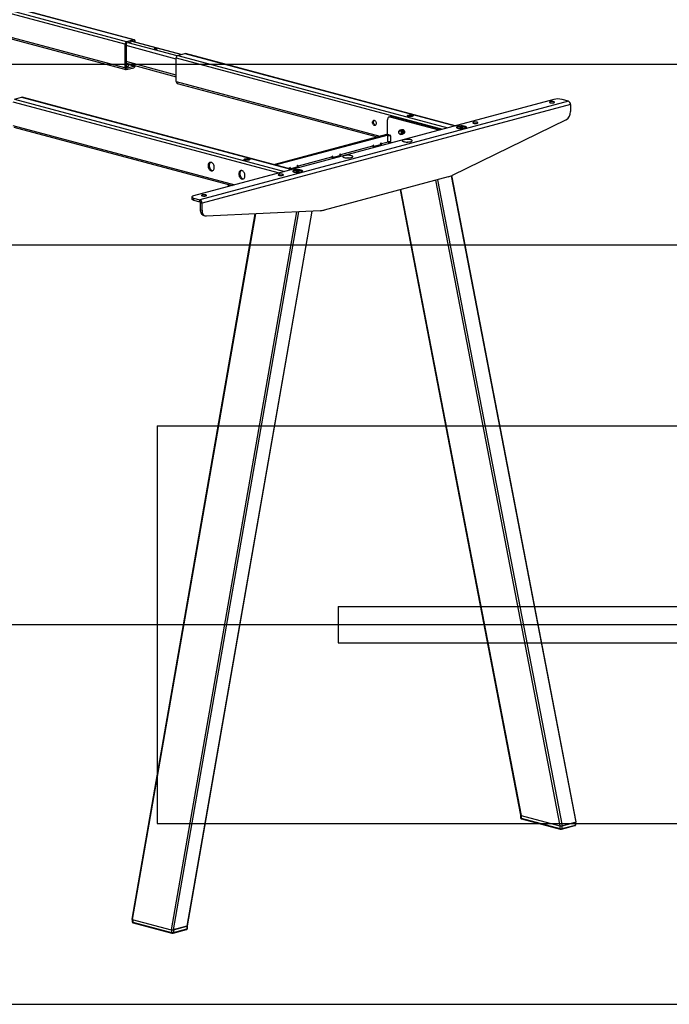
# Model space of a CAD drawing. Extents: x 0 to 7425, y 0 to 5250.
# Drawn here: x 2160 to 3058, y 2100 to 3461 of the extents above; entities that cross this region are included whole.
import ezdxf

# ---------------------------------------------------------------- set-up
doc = ezdxf.new("R2010")
doc.units = 0
doc.header["$LTSCALE"] = 25
doc.layers.get('0').update_dxf_attribs({"linetype": 'CONTINUOUS'})
doc.layers.add('DOLD_REFERENS_RAM___LINJER', color=1, linetype='CONTINUOUS')

msp = doc.modelspace()

# ---------------------------------------------------------------- linework, layer by layer
at = {"color": 8, "linetype": 'CONTINUOUS'}
for p, q in [((2317.6607663, 3433.5801069), (1963.0467155, 3528.5851302)), ((2305.639951, 3427.4692666), (1945.6317014, 3523.9194555)), ((2307.7612713, 3430.9279228), (1953.1472206, 3525.9329461)), ((2305.639951, 3394.7121825), (2009.0086563, 3474.1829847)), ((2382.6539915, 3413.1041659), (2315.5394459, 3431.0848944)), ((2318.3678731, 3430.8792176), (2316.5698068, 3431.3609395)), ((2376.3506291, 3407.063694), (2307.0541646, 3425.6289827)), ((2377.5424875, 3411.4425268), (2309.8825917, 3429.5693606)), ((2376.3506291, 3408.5250945), (2744.2179128, 3309.9693836)), ((2378.4719495, 3411.9837506), (2751.733432, 3311.9828742)), ((2388.3714444, 3414.6359347), (2761.6329269, 3314.6350583)), ((2376.3506291, 3384.90449), (2307.0541646, 3403.4697787)), ((2307.7612713, 3394.317064), (2307.2796089, 3394.4461067)), ((2318.3678731, 3398.1221335), (2310.3436658, 3400.2719073)), ((2317.6607663, 3396.9692481), (2310.4945785, 3398.8891491)), ((2376.3506291, 3375.7680104), (2657.7286599, 3300.3837262)), ((2152.9048863, 3351.5518414), (2526.1663688, 3251.550965)), ((2162.8043812, 3354.2040255), (2536.0658637, 3254.2031491)), ((2150.7835659, 3348.0931853), (2518.6508496, 3249.5374744)), ((2150.7835659, 3315.3361012), (2457.5165965, 3233.1589323)), ((2647.9402911, 3286.2865606), (2647.5260776, 3286.9619052)), ((2648.2331843, 3288.513862), (2649.6473979, 3286.2080912)), ((2660.2539996, 3289.0497171), (2658.8397861, 3291.3554878)), ((2591.3717486, 3271.1312229), (2590.9575351, 3271.8065675)), ((2591.6646418, 3273.3585243), (2593.0788554, 3271.0527535)), ((2603.6854571, 3273.8943793), (2602.2712436, 3276.2001501)), ((2532.6818858, 3255.40756), (2532.2676722, 3256.0829046)), ((2532.974779, 3257.6348614), (2534.3889926, 3255.3290906)), ((2544.9955943, 3258.1707165), (2543.5813807, 3260.4764872)), ((2756.4855405, 3245.5662546), (2928.4429697, 2351.9312761)), ((2448.8290742, 3233.517267), (2448.8290742, 3230.8314491)), ((2734.8712983, 3239.4126152), (2906.6236473, 2346.8434054)), ((2737.6043551, 3240.1448313), (2909.4953686, 2346.8550044)), ((2686.4004349, 3226.4267352), (2852.8835319, 2361.2409762)), ((2485.8773169, 3193.1426076), (2315.6542073, 2217.3113027)), ((2542.5899783, 3195.785634), (2369.3943226, 2202.9137319)), ((2545.4831968, 3195.920469), (2372.266044, 2202.9253309)), ((2563.6933375, 3196.7691311), (2391.213645, 2208.0016026)), ((2316.3036204, 2217.1373178), (2316.3036204, 2213.6315131)), ((2370.0437358, 2202.7987575), (2370.0437358, 2199.2339423))]:
    msp.add_line(p, q, dxfattribs=at)
at = {"color": 7, "linetype": 'CONTINUOUS'}
for p, q in [((2318.4371203, 3433.587581), (1963.4488415, 3528.6928642)), ((2009.0086563, 3472.2138361), (2306.9849173, 3392.3827026)), ((2317.6607663, 3433.5801069), (2307.7612713, 3430.9279228)), ((2317.6607663, 3431.6532196), (2307.7612713, 3429.0010355)), ((2383.1231385, 3413.2298556), (2316.0085929, 3431.2105841)), ((2318.3678731, 3430.5785068), (2318.3678731, 3430.8792176)), ((2319.7820866, 3430.1996234), (2319.7820866, 3431.2581011)), ((2305.639951, 3427.4692666), (2305.639951, 3394.7121825)), ((2307.0541646, 3427.8481501), (2307.0541646, 3395.091066)), ((2376.3506291, 3375.7680104), (2376.3506291, 3408.5250945)), ((2378.4719495, 3411.9837506), (2388.3714444, 3414.6359347)), ((2762.0350529, 3314.7427923), (2389.1477984, 3414.6434089)), ((2307.0541646, 3401.1724387), (2376.3506291, 3382.60715)), ((2307.7612713, 3394.317064), (2317.6607663, 3396.9692481)), ((2307.7612713, 3392.3901767), (2317.6607663, 3395.0423608)), ((2310.637815, 3397.5767245), (2310.341503, 3400.2917244)), ((2318.3678731, 3398.1221335), (2318.3678731, 3398.1413711)), ((2377.6955954, 3373.4385304), (2654.0536554, 3299.3991519)), ((2152.9048863, 3351.5518414), (2162.8043812, 3354.2040255)), ((2536.4679897, 3254.3108831), (2163.5807352, 3354.2114997)), ((2898.1954336, 3351.2216631), (2400.3922597, 3217.8546912)), ((2918.3479769, 3348.8536416), (2909.5091421, 3351.2216631)), ((2918.3479769, 3348.8536416), (2409.2310944, 3212.4556021)), ((2921.176404, 3344.2421001), (2412.0595216, 3207.8440606)), ((2921.176404, 3344.2421001), (2921.176404, 3334.296275)), ((2668.3857297, 3302.8939239), (2668.3857297, 3322.9894678)), ((2673.4557674, 3327.6297013), (2670.6273403, 3326.8719344)), ((2674.7496908, 3327.6172444), (2671.9212637, 3326.8594775)), ((2739.5914194, 3308.7298949), (2671.9212637, 3326.8594775)), ((2742.4198466, 3309.4876617), (2674.7496908, 3327.6172444)), ((2695.7812708, 3328.6499608), (2695.7812708, 3328.5536165)), ((2703.7812708, 3328.5536165), (2703.7812708, 3328.6499608)), ((2915.2390013, 3323.1957702), (2757.822023, 3246.1845055)), ((2152.1285322, 3313.0066213), (2453.8415921, 3232.174358)), ((2685.6488965, 3308.6043231), (2685.4908795, 3308.5619886)), ((2686.3560033, 3308.7937648), (2686.1979862, 3308.7514303)), ((2687.0631101, 3308.9832065), (2686.905093, 3308.940872)), ((2687.7702168, 3309.1726483), (2687.6121998, 3309.1303137)), ((2688.4773236, 3309.36209), (2688.3193066, 3309.3197555)), ((2689.1054219, 3309.5303644), (2689.0264134, 3309.5091972)), ((2764.7376596, 3312.0199483), (2764.7376596, 3311.6793867)), ((2768.3319495, 3311.8598134), (2768.9296665, 3312.4574453)), ((2769.9649426, 3311.4223164), (2768.3319495, 3311.8598134)), ((2768.9296665, 3312.4574453), (2771.1603766, 3312.6175802)), ((2768.9296665, 3311.6996784), (2768.9296665, 3312.4574453)), ((2772.1956528, 3311.5824514), (2769.9649426, 3311.4223164)), ((2771.1603766, 3312.6175802), (2772.7933698, 3312.1800833)), ((2771.1603766, 3311.5081325), (2771.1603766, 3312.6175802)), ((2772.7933698, 3312.1800833), (2772.1956528, 3311.5824514)), ((2776.3876596, 3311.6793867), (2776.3876596, 3312.0199483)), ((2511.1129898, 3261.1037678), (2667.6079123, 3303.0304871)), ((2513.2343102, 3260.5354426), (2669.7292326, 3302.4621619)), ((2669.7292326, 3302.4621619), (2667.6079123, 3303.0304871)), ((2669.9880173, 3302.4646533), (2667.866697, 3303.0329785)), ((2672.6283704, 3300.6570572), (2668.3857297, 3300.6570572)), ((2668.3857297, 3300.6570572), (2668.3857297, 3292.949508)), ((2669.3857297, 3301.8884119), (2670.5070501, 3302.188826)), ((2669.3857297, 3301.8884119), (2671.6283704, 3301.8884119)), ((2670.5070501, 3302.188826), (2671.6283704, 3301.8884119)), ((2672.6283704, 3300.6570572), (2672.6283704, 3292.949508)), ((2683.9099056, 3306.0706114), (2683.9099056, 3305.9591887)), ((2684.3731282, 3304.2301723), (2684.4288327, 3304.1336734)), ((2686.2672335, 3302.7738525), (2685.9608553, 3302.8862389)), ((2687.0435875, 3302.7663784), (2687.2016045, 3302.8087129)), ((2687.7506943, 3302.9558201), (2687.9087113, 3302.9981546)), ((2688.457801, 3303.1452618), (2688.6158181, 3303.1875963)), ((2689.1649078, 3303.3347035), (2689.3229249, 3303.377038)), ((2689.8720146, 3303.5241452), (2690.0300316, 3303.5664798)), ((2690.5791214, 3303.713587), (2690.6581299, 3303.7347542)), ((2647.5260776, 3286.397533), (2603.5760896, 3274.6228455)), ((2647.5260776, 3286.397533), (2647.9402911, 3286.2865606)), ((2660.2539996, 3289.0497171), (2649.6473979, 3286.2080912)), ((2660.4626185, 3289.2597298), (2659.3360404, 3291.0965322)), ((2669.2492802, 3292.217419), (2660.1446321, 3289.7781832)), ((2668.3857297, 3292.949508), (2672.6283704, 3292.949508)), ((2669.1178187, 3292.217419), (2671.8962815, 3292.217419)), ((2674.8610338, 3291.3879091), (2671.76482, 3292.217419)), ((2470.2142076, 3268.2180516), (2470.2142076, 3268.1217073)), ((2478.2142076, 3268.1217073), (2478.2142076, 3268.2180516)), ((2590.9575351, 3271.2421952), (2544.8862268, 3258.8991826)), ((2590.9575351, 3271.2421952), (2591.3717486, 3271.1312229)), ((2603.6854571, 3273.8943793), (2593.0788554, 3271.0527535)), ((2603.894076, 3274.1043921), (2602.7674979, 3275.9411945)), ((2532.2676722, 3255.5185324), (2532.114006, 3255.4773635)), ((2532.2676722, 3255.5185324), (2532.6818858, 3255.40756)), ((2544.9955943, 3258.1707165), (2534.3889926, 3255.3290906)), ((2545.2042132, 3258.3807292), (2544.0776351, 3260.2175316)), ((2538.4634896, 3251.3985974), (2538.4634896, 3251.0580358)), ((2542.0577795, 3251.2384625), (2542.6554965, 3251.8360944)), ((2543.6907727, 3250.8009655), (2542.0577795, 3251.2384625)), ((2542.6554965, 3251.8360944), (2544.8862066, 3251.9962293)), ((2542.6554965, 3251.0783275), (2542.6554965, 3251.8360944)), ((2545.9214828, 3250.9611005), (2543.6907727, 3250.8009655)), ((2544.8862066, 3251.9962293), (2546.5191998, 3251.5587324)), ((2544.8862066, 3250.8867816), (2544.8862066, 3251.9962293)), ((2546.5191998, 3251.5587324), (2545.9214828, 3250.9611005)), ((2550.1134896, 3251.0580358), (2550.1134896, 3251.3985974)), ((2752.1536975, 3244.0427609), (2581.0822281, 3198.2108236)), ((2929.056918, 2352.3544826), (2757.1256487, 3245.8535125)), ((2448.2432877, 3233.6742056), (2448.2432877, 3230.6745104)), ((2398.0491139, 3216.3391574), (2398.0491139, 3213.4488265)), ((2400.3922597, 3214.8236236), (2409.2310944, 3212.4556021)), ((2400.3922597, 3214.8236236), (2400.3922597, 3211.9332927)), ((2685.9211013, 3226.2983164), (2852.3128779, 2361.5871356)), ((2400.3922597, 3211.9332927), (2409.2310944, 3209.5652712)), ((2409.2310944, 3209.5652712), (2409.2310944, 3212.4556021)), ((2409.9382012, 3208.4123858), (2412.0595216, 3207.8440606)), ((2409.9382012, 3198.4665607), (2409.9382012, 3208.4123858)), ((2412.0595216, 3197.8982355), (2412.0595216, 3207.8440606)), ((2485.2312562, 3193.1124987), (2315.083089, 2217.7108138)), ((2391.8280575, 2208.3714574), (2564.2477399, 3196.7949683)), ((2409.9382012, 3198.4665607), (2412.0595216, 3197.8982355)), ((2414.4214223, 3190.7016275), (2416.5427427, 3190.1333023)), ((2575.4139026, 3197.3153541), (2417.9969243, 3189.9791223)), ((2852.2977455, 2361.6198596), (2852.2977455, 2357.766085)), ((2852.8835319, 2361.2409762), (2906.6236473, 2346.8434054)), ((2852.8835319, 2361.2409762), (2852.8835319, 2357.3872016)), ((2852.8835319, 2357.3872016), (2906.6236473, 2342.9896308)), ((2853.331854, 2356.6107083), (2907.0719694, 2342.2131374)), ((2906.6236473, 2346.8434054), (2906.6236473, 2342.9896308)), ((2909.0037523, 2342.2131374), (2927.3885286, 2347.1386222)), ((2909.4520744, 2346.8434054), (2927.8368507, 2351.7688901)), ((2909.4520744, 2342.9896308), (2927.8368507, 2347.9151155)), ((2909.4520744, 2346.8434054), (2909.4520744, 2342.9896308)), ((2909.4953686, 2346.8550044), (2928.4429697, 2351.9312761)), ((2927.8368507, 2351.7688901), (2927.8368507, 2347.9151155)), ((2928.4226372, 2348.293999), (2928.4226372, 2351.9258288)), ((2315.6542073, 2217.3113027), (2369.3943226, 2202.9137319)), ((2315.717834, 2217.2942564), (2315.717834, 2214.0103965)), ((2316.3036204, 2213.6315131), (2370.0437358, 2199.2339423)), ((2316.7519425, 2212.8550198), (2370.4920579, 2198.4574489)), ((2391.213645, 2208.0016026), (2372.266044, 2202.9253309)), ((2372.8721629, 2203.0877169), (2391.2569392, 2208.0132016)), ((2391.2569392, 2208.0132016), (2391.2569392, 2204.159427)), ((2391.8427257, 2204.5383105), (2391.8427257, 2208.3920851)), ((2372.4238408, 2198.4574489), (2390.8086171, 2203.3829337)), ((2372.8721629, 2199.2339423), (2391.2569392, 2204.159427)), ((2372.8721629, 2203.0877169), (2372.8721629, 2199.2339423))]:
    msp.add_line(p, q, dxfattribs=at)
at = {"color": 7, "linetype": 'CONTINUOUS', "flags": 128}
for points in [[(2319.7820866, 3431.2581011), (2319.741326, 3431.8110565), (2319.6206107, 3432.3209217), (2319.4245797, 3432.7681029), (2319.1607663, 3433.1354151), (2318.8393087, 3433.4087428), (2318.4725604, 3433.5775821), (2318.0746153, 3433.6354447), (2317.6607663, 3433.5801069)], [(2318.3678731, 3430.8792176), (2318.3542862, 3431.0635361), (2318.3140478, 3431.2334912), (2318.2487041, 3431.3825516), (2318.1607663, 3431.504989), (2318.0536138, 3431.5960982), (2317.9313643, 3431.652378), (2317.798716, 3431.6716655), (2317.6607663, 3431.6532196)], [(2346.5814336, 3420.4572138), (2347.144045, 3420.3495948), (2347.8066033, 3420.2967488), (2348.4973101, 3420.3044024), (2349.1413165, 3420.3717263), (2349.6688344, 3420.491425), (2350.0226992, 3420.6505271), (2350.164564, 3420.8317915), (2350.0790556, 3421.0155754), (2349.7754402, 3421.1819629), (2349.2866192, 3421.3129235), (2348.6655639, 3421.3942654), (2347.9795754, 3421.417174), (2347.3029911, 3421.3791669), (2346.7091295, 3421.2843626), (2346.2623446, 3421.1430347), (2346.0110525, 3420.9704983), (2345.9824847, 3420.7854503), (2346.1797368, 3420.6079436), (2346.5814336, 3420.4572138)], [(2388.3714444, 3414.6359347), (2388.7852935, 3414.6912726), (2389.1477984, 3414.6434089)], [(2305.639951, 3394.7121825), (2305.6807116, 3394.1592271), (2305.8014269, 3393.6493619), (2305.9974579, 3393.2021807), (2306.2612713, 3392.8348685), (2306.5827289, 3392.5615408), (2306.9494772, 3392.3927015), (2307.3474223, 3392.3348389), (2307.7612713, 3392.3901767)], [(2307.0541646, 3399.5995434), (2307.339951, 3399.6390438), (2308.0441141, 3399.7838024), (2308.5844374, 3399.9724555), (2308.9240988, 3400.1921466), (2309.039951, 3400.4279043), (2308.9240988, 3400.6636619), (2308.913081, 3400.6744144)], [(2307.0541646, 3396.252717), (2307.1075639, 3396.2570226), (2308.1007592, 3396.3714853), (2308.9788898, 3396.540473), (2309.7008954, 3396.756084), (2310.2330157, 3397.0082366), (2310.5503694, 3397.2851404), (2310.6381174, 3397.5738476), (2310.637815, 3397.5767245)], [(2307.0541646, 3395.091066), (2307.0677514, 3394.9067475), (2307.1079899, 3394.7367924), (2307.1733335, 3394.587732), (2307.2612713, 3394.4652946), (2307.3684239, 3394.3741854), (2307.4906733, 3394.3179056), (2307.6233217, 3394.2986181), (2307.7612713, 3394.317064)], [(2162.8043812, 3354.2040255), (2163.2182303, 3354.2593634), (2163.5807352, 3354.2114997)], [(2898.1954336, 3346.6750618), (2898.7516488, 3346.8692635), (2899.1013003, 3347.0954162), (2899.2205599, 3347.3381078), (2899.1013003, 3347.5807995), (2898.7516488, 3347.8069522), (2898.1954336, 3348.0011539), (2897.4705599, 3348.1501701), (2896.6264266, 3348.2438456), (2895.7205599, 3348.2757965), (2894.8146932, 3348.2438456), (2893.9705599, 3348.1501701), (2893.2456862, 3348.0011539), (2892.689471, 3347.8069522), (2892.3398195, 3347.5807995), (2892.2205599, 3347.3381078), (2892.3398195, 3347.0954162), (2892.689471, 3346.8692635), (2893.2456862, 3346.6750618), (2893.9705599, 3346.5260456), (2894.8146932, 3346.4323701), (2895.7205599, 3346.4004192), (2896.6264266, 3346.4323701), (2897.4705599, 3346.5260456), (2898.1954336, 3346.6750618)], [(2647.6321457, 3319.467236), (2647.7154522, 3320.3434123), (2647.9601372, 3321.1198979), (2648.3508262, 3321.7479031), (2648.8629708, 3322.1879682), (2649.4643911, 3322.4124423), (2650.1172976, 3322.4072207), (2650.7806659, 3322.1726317), (2651.412814, 3321.7234152), (2651.9740217, 3321.0877972), (2652.4290264, 3320.305716), (2652.7492384, 3319.4263125), (2652.9145375, 3318.504843), (2652.9145375, 3317.5992067), (2652.7492384, 3316.7663081), (2652.4290264, 3316.0584812), (2651.9740217, 3315.5202016), (2651.412814, 3315.1852911), (2650.7806659, 3315.0747936), (2650.1172976, 3315.1956519), (2649.4643911, 3315.5402721), (2648.8629708, 3316.0870004), (2648.3508262, 3316.8014839), (2647.9601372, 3317.638829), (2647.7154522, 3318.5464221), (2647.6321457, 3319.467236)], [(2651.9206339, 3315.4759116), (2651.6980097, 3315.5227993), (2651.0385711, 3315.8129765), (2650.4205674, 3316.3119335), (2649.8828301, 3316.9883189), (2649.4591472, 3317.799633), (2649.1761403, 3318.6948979), (2649.0515917, 3319.6178609), (2649.0933273, 3320.5105287), (2649.2987247, 3321.3168118), (2649.6548779, 3321.9860484), (2650.0611405, 3322.4166224)], [(2671.9212637, 3326.8594775), (2671.2315152, 3326.9517072), (2670.5682734, 3326.8552696), (2669.9570263, 3326.5738707), (2669.4212637, 3326.1183245), (2668.9815746, 3325.5061375), (2668.6548562, 3324.7608355), (2668.453664, 3323.9110601), (2668.3857297, 3322.9894678)], [(2673.4557674, 3327.6297013), (2674.0599423, 3327.7094741), (2674.7496908, 3327.6172444)], [(2696.9528437, 3327.7958496), (2696.3581457, 3327.9992144), (2695.9623874, 3328.234799), (2695.7885686, 3328.4889122), (2695.7812708, 3328.5536165)], [(2696.9528437, 3327.8921939), (2696.3581457, 3328.0955587), (2695.9623874, 3328.3311434), (2695.7885686, 3328.5852566), (2695.8467912, 3328.8431301), (2696.1336714, 3329.0897773), (2696.6325369, 3329.310864), (2697.3143953, 3329.4935414), (2698.1396196, 3329.627193), (2699.0602507, 3329.7040514), (2700.0227848, 3329.7196499), (2700.971283, 3329.6730819), (2701.8506221, 3329.5670539), (2702.609698, 3329.4077277), (2703.2043959, 3329.2043629), (2703.6001543, 3328.9687782), (2703.773973, 3328.7146651), (2703.7157505, 3328.4567915), (2703.4288702, 3328.2101443), (2702.9300048, 3327.9890576), (2702.2481463, 3327.8063802), (2701.4229221, 3327.6727286), (2700.502291, 3327.5958702), (2699.5397568, 3327.5802718), (2698.5912586, 3327.6268397), (2697.7119196, 3327.7328678), (2696.9528437, 3327.8921939)], [(2703.7812708, 3328.5536165), (2703.7157505, 3328.3604472), (2703.4288702, 3328.1137999), (2702.9300048, 3327.8927132), (2702.2481463, 3327.7100358), (2701.4229221, 3327.5763843), (2700.502291, 3327.4995259), (2699.5397568, 3327.4839274), (2698.5912586, 3327.5304954), (2697.7119196, 3327.6365234), (2696.9528437, 3327.7958496)], [(2701.5490378, 3329.1235651), (2700.9162471, 3329.2467371), (2700.172357, 3329.3114924), (2699.3901847, 3329.3114924), (2698.6462946, 3329.2467371), (2698.0135039, 3329.1235651), (2697.5537545, 3328.9540335), (2697.31205, 3328.7547371), (2697.31205, 3328.5451845), (2697.5537545, 3328.3458881), (2698.0135039, 3328.1763565), (2698.6462946, 3328.0531846), (2699.3901847, 3327.9884293), (2700.172357, 3327.9884293), (2700.9162471, 3328.0531846), (2701.5490378, 3328.1763565), (2702.0087871, 3328.3458881), (2702.2504917, 3328.5451845), (2702.2504917, 3328.7547371), (2702.0087871, 3328.9540335), (2701.5490378, 3329.1235651)], [(2684.6130909, 3307.9168837), (2684.6640465, 3307.9864592), (2685.1203611, 3308.4029444), (2685.6695885, 3308.5975514), (2686.2672335, 3308.5545144), (2686.8648785, 3308.27732), (2687.4141058, 3307.7884248), (2687.8704204, 3307.1274362), (2688.1968543, 3306.3479036), (2688.3669618, 3305.51298), (2688.3669618, 3304.6903061), (2688.1968543, 3303.9465298), (2687.8704204, 3303.3419077), (2687.4141058, 3302.9254226), (2686.8648785, 3302.7308155), (2686.2672335, 3302.7738525), (2686.2672335, 3302.7738525)], [(2685.6488965, 3308.6043231), (2685.8276055, 3308.6398859), (2686.4252505, 3308.5968489), (2687.0228955, 3308.3196545), (2687.5721229, 3307.8307593), (2688.0284375, 3307.1697707), (2688.3548714, 3306.3902381), (2688.5249789, 3305.5553145), (2688.5249789, 3304.7326406), (2688.3548714, 3303.9888644), (2688.0284375, 3303.3842422), (2687.5721229, 3302.9677571), (2687.2016045, 3302.8087129)], [(2685.9309855, 3308.6497175), (2686.3766952, 3308.7869931), (2686.9743402, 3308.7439561), (2687.5719853, 3308.4667617), (2688.1212126, 3307.9778665), (2688.5775272, 3307.3168779), (2688.9039611, 3306.5373453), (2689.0740686, 3305.7024217), (2689.0740686, 3304.8797478), (2688.9039611, 3304.1359716), (2688.5775272, 3303.5313494), (2688.1212126, 3303.1148643), (2687.5719853, 3302.9202573), (2687.4686052, 3302.9104257)], [(2686.3560033, 3308.7937648), (2686.5347123, 3308.8293276), (2687.1323573, 3308.7862907), (2687.7300023, 3308.5090962), (2688.2792297, 3308.020201), (2688.7355442, 3307.3592125), (2689.0619781, 3306.5796798), (2689.2320856, 3305.7447563), (2689.2320856, 3304.9220823), (2689.0619781, 3304.1783061), (2688.7355442, 3303.573684), (2688.2792297, 3303.1571988), (2687.9087113, 3302.9981546)], [(2686.6380923, 3308.8391592), (2687.083802, 3308.9764349), (2687.681447, 3308.9333979), (2688.279092, 3308.6562035), (2688.8283194, 3308.1673083), (2689.284634, 3307.5063197), (2689.6110679, 3306.726787), (2689.7811754, 3305.8918635), (2689.7811754, 3305.0691895), (2689.6110679, 3304.3254133), (2689.284634, 3303.7207912), (2688.8283194, 3303.304306), (2688.279092, 3303.109699), (2688.175712, 3303.0998674)], [(2687.0631101, 3308.9832065), (2687.2418191, 3309.0187694), (2687.8394641, 3308.9757324), (2688.4371091, 3308.698538), (2688.9863364, 3308.2096428), (2689.442651, 3307.5486542), (2689.7690849, 3306.7691215), (2689.9391924, 3305.934198), (2689.9391924, 3305.111524), (2689.7690849, 3304.3677478), (2689.442651, 3303.7631257), (2688.9863364, 3303.3466405), (2688.6158181, 3303.1875963)], [(2687.3450809, 3309.0285416), (2687.7909088, 3309.1658766), (2688.3885538, 3309.1228396), (2688.9861988, 3308.8456452), (2689.5354262, 3308.35675), (2689.9917408, 3307.6957614), (2690.3181747, 3306.9162288), (2690.4882822, 3306.0813052), (2690.4882822, 3305.2586312), (2690.3181747, 3304.514855), (2689.9917408, 3303.9102329), (2689.5354262, 3303.4937477), (2688.9861988, 3303.2991407), (2688.8826886, 3303.2893015)], [(2687.7702168, 3309.1726483), (2687.9489258, 3309.2082111), (2688.5465709, 3309.1651741), (2689.1442159, 3308.8879797), (2689.6934432, 3308.3990845), (2690.1497578, 3307.7380959), (2690.4761917, 3306.9585633), (2690.6462992, 3306.1236397), (2690.6462992, 3305.3009657), (2690.4761917, 3304.5571895), (2690.1497578, 3303.9525674), (2689.6934432, 3303.5360822), (2689.3229249, 3303.377038)], [(2688.066615, 3309.2251233), (2688.4980156, 3309.3553183), (2689.0956606, 3309.3122813), (2689.6933056, 3309.0350869), (2690.242533, 3308.5461917), (2690.6988475, 3307.8852031), (2691.0252814, 3307.1056705), (2691.195389, 3306.2707469), (2691.195389, 3305.4480729), (2691.0252814, 3304.7042967), (2690.6988475, 3304.0996746), (2690.242533, 3303.6831895), (2689.8720146, 3303.5241452)], [(2688.4773236, 3309.36209), (2688.6560326, 3309.3976528), (2689.2536776, 3309.3546158), (2689.8513226, 3309.0774214), (2690.40055, 3308.5885262), (2690.8568646, 3307.9275376), (2691.1832985, 3307.148005), (2691.353406, 3306.3130814), (2691.353406, 3305.4904075), (2691.1832985, 3304.7466312), (2690.8568646, 3304.1420091), (2690.40055, 3303.725524), (2690.0300316, 3303.5664798)], [(2688.759531, 3309.4075438), (2689.2051224, 3309.54476), (2689.8027674, 3309.501723), (2690.4004124, 3309.2245286), (2690.9496397, 3308.7356334), (2691.4059543, 3308.0746448), (2691.7323882, 3307.2951122), (2691.9024957, 3306.4601886), (2691.9024957, 3305.6375147), (2691.7323882, 3304.8937385), (2691.4059543, 3304.2891163), (2690.9496397, 3303.8726312), (2690.4004124, 3303.6780241), (2690.2971626, 3303.6682002)], [(2775.4416964, 3313.9774207), (2774.4621009, 3314.1953518), (2773.3497146, 3314.3613482), (2772.1424184, 3314.469757), (2770.8813255, 3314.5168866), (2769.6093808, 3314.5011319), (2768.3698988, 3314.4230295), (2767.2050887, 3314.2852391), (2766.1546167, 3314.092453), (2765.2542552, 3313.8512362), (2764.5346651, 3313.5698032), (2764.0203512, 3313.2577377), (2763.7288277, 3312.9256667), (2763.6700221, 3312.5848987), (2763.8459371, 3312.247038), (2764.2505819, 3311.92359), (2764.8701771, 3311.6255694), (2765.6836228, 3311.3631249), (2766.6632184, 3311.1451938), (2767.7756047, 3310.9791974), (2768.9829008, 3310.8707886), (2770.2439938, 3310.823659), (2771.5159385, 3310.8394137), (2772.7554204, 3310.9175161), (2773.9202305, 3311.0553065), (2774.9707026, 3311.2480926), (2775.871064, 3311.4893094), (2776.5906541, 3311.7707424), (2777.1049681, 3312.0828079), (2777.3964916, 3312.4148789), (2777.4552972, 3312.7556469), (2777.2793822, 3313.0935076), (2776.8747373, 3313.4169556), (2776.2551422, 3313.7149762), (2775.4416964, 3313.9774207)], [(2776.1624587, 3311.5902141), (2776.3409849, 3311.8227866), (2776.3708423, 3312.1384482), (2776.1629121, 3312.4492583), (2775.7257068, 3312.7424925), (2775.0771258, 3313.0061456), (2774.243722, 3313.2294237), (2773.2596151, 3313.4031857), (2772.1650945, 3313.5203179), (2771.00497, 3313.5760247), (2769.8267373, 3313.5680255), (2768.6786334, 3313.496648), (2767.6076616, 3313.3648141), (2766.6576679, 3313.1779213), (2765.867545, 3312.9436209), (2765.2696406, 3312.6715053), (2764.8884331, 3312.3727149), (2764.739529, 3312.0594821), (2764.8290246, 3311.7446308), (2764.9628606, 3311.5902141)], [(2792.1294165, 3318.2588036), (2792.6856316, 3318.4530053), (2793.0352831, 3318.6791579), (2793.1545427, 3318.9218496), (2793.0352831, 3319.1645413), (2792.6856316, 3319.390694), (2792.1294165, 3319.5848956), (2791.4045427, 3319.7339118), (2790.5604094, 3319.8275873), (2789.6545427, 3319.8595383), (2788.7486761, 3319.8275873), (2787.9045427, 3319.7339118), (2787.179669, 3319.5848956), (2786.6234538, 3319.390694), (2786.2738023, 3319.1645413), (2786.1545427, 3318.9218496), (2786.2738023, 3318.6791579), (2786.6234538, 3318.4530053), (2787.179669, 3318.2588036), (2787.9045427, 3318.1097874), (2788.7486761, 3318.0161119), (2789.6545427, 3317.9841609), (2790.5604094, 3318.0161119), (2791.4045427, 3318.1097874), (2792.1294165, 3318.2588036)], [(2667.6079123, 3303.0304871), (2667.745862, 3303.048933), (2667.866697, 3303.0329785)], [(2685.8470824, 3308.191053), (2685.2760895, 3308.2267657), (2684.7558318, 3308.02478), (2684.3325366, 3307.6030433), (2684.0438153, 3306.9990286), (2683.9153223, 3306.2664053), (2683.9099056, 3306.0706114)], [(2683.9099056, 3305.9591887), (2683.9945401, 3306.6645896), (2684.240159, 3307.2555919), (2684.6227195, 3307.6743441), (2685.1047739, 3307.879856), (2685.6391352, 3307.8520105), (2686.1734966, 3307.5935333), (2686.6555509, 3307.1297261), (2687.0381114, 3306.5059895), (2687.2837303, 3305.7833792), (2687.3683648, 3305.0326293), (2687.2837303, 3304.3272284), (2687.0381114, 3303.7362261), (2686.6555509, 3303.3174739), (2686.1734966, 3303.1119621), (2685.6391352, 3303.1398076), (2685.1047739, 3303.3982847), (2684.6227195, 3303.8620919), (2684.240159, 3304.4858285), (2683.9945401, 3305.2084388), (2683.9099056, 3305.9591887)], [(2684.4288327, 3304.1336734), (2684.5294675, 3303.9697829), (2685.0065729, 3303.3987555), (2685.5583612, 3303.0190196), (2686.1358036, 3302.8643164), (2686.6875919, 3302.9483919), (2687.1646973, 3303.2637757), (2687.5247267, 3303.7824446), (2687.7356902, 3304.4583124), (2687.7788425, 3305.2313255), (2687.6503495, 3306.0327982), (2687.3616282, 3306.7915161), (2686.938333, 3307.4400639), (2686.4180753, 3307.9208151), (2685.8470824, 3308.191053), (2685.8470824, 3308.191053)], [(2700.4883776, 3295.412132), (2699.5087821, 3295.6300631), (2698.3963958, 3295.7960595), (2697.1890996, 3295.9044683), (2695.9280067, 3295.9515979), (2694.656062, 3295.9358432), (2693.41658, 3295.8577408), (2692.2517699, 3295.7199504), (2691.2012979, 3295.5271643), (2690.3009364, 3295.2859475), (2689.5813463, 3295.0045144), (2689.0670324, 3294.6924489), (2688.7755088, 3294.360378), (2688.7167033, 3294.01961), (2688.8926182, 3293.6817493), (2689.2972631, 3293.3583013), (2689.9168582, 3293.0602807), (2690.730304, 3292.7978362), (2691.7098996, 3292.5799051), (2692.8222859, 3292.4139087), (2694.029582, 3292.3054999), (2695.290675, 3292.2583703), (2696.5626197, 3292.274125), (2697.8021016, 3292.3522273), (2698.9669117, 3292.4900177), (2700.0173838, 3292.6828039), (2700.9177452, 3292.9240207), (2701.6373353, 3293.2054537), (2702.1516493, 3293.5175192), (2702.4431728, 3293.8495902), (2702.5019783, 3294.1903582), (2702.3260634, 3294.5282189), (2701.9214185, 3294.8516669), (2701.3018234, 3295.1496875), (2700.4883776, 3295.412132)], [(2695.8497091, 3292.2575199), (2695.844817, 3292.2576), (2695.3689725, 3292.2575199)], [(2471.3857805, 3267.3639404), (2470.7910825, 3267.5673052), (2470.3953242, 3267.8028899), (2470.2215054, 3268.057003), (2470.2142076, 3268.1217073)], [(2471.3857805, 3267.4602848), (2470.7910825, 3267.6636496), (2470.3953242, 3267.8992342), (2470.2215054, 3268.1533474), (2470.279728, 3268.4112209), (2470.5666082, 3268.6578682), (2471.0654737, 3268.8789549), (2471.7473321, 3269.0616323), (2472.5725564, 3269.1952838), (2473.4931875, 3269.2721422), (2474.4557216, 3269.2877407), (2475.4042198, 3269.2411727), (2476.2835589, 3269.1351447), (2477.0426348, 3268.9758185), (2477.6373327, 3268.7724537), (2478.0330911, 3268.5368691), (2478.2069098, 3268.2827559), (2478.1486873, 3268.0248824), (2477.861807, 3267.7782351), (2477.3629416, 3267.5571484), (2476.6810831, 3267.374471), (2475.8558589, 3267.2408195), (2474.9352278, 3267.1639611), (2473.9726936, 3267.1483626), (2473.0241954, 3267.1949306), (2472.1448564, 3267.3009586), (2471.3857805, 3267.4602848)], [(2478.2142076, 3268.1217073), (2478.1486873, 3267.928538), (2477.861807, 3267.6818908), (2477.3629416, 3267.4608041), (2476.6810831, 3267.2781267), (2475.8558589, 3267.1444751), (2474.9352278, 3267.0676167), (2473.9726936, 3267.0520182), (2473.0241954, 3267.0985862), (2472.1448564, 3267.2046142), (2471.3857805, 3267.3639404)], [(2475.9819746, 3268.691656), (2475.3491839, 3268.8148279), (2474.6052938, 3268.8795832), (2473.8231215, 3268.8795832), (2473.0792314, 3268.8148279), (2472.4464407, 3268.691656), (2471.9866913, 3268.5221243), (2471.7449868, 3268.322828), (2471.7449868, 3268.1132753), (2471.9866913, 3267.913979), (2472.4464407, 3267.7444473), (2473.0792314, 3267.6212754), (2473.8231215, 3267.5565201), (2474.6052938, 3267.5565201), (2475.3491839, 3267.6212754), (2475.9819746, 3267.7444473), (2476.4417239, 3267.913979), (2476.6834285, 3268.1132753), (2476.6834285, 3268.322828), (2476.4417239, 3268.5221243), (2475.9819746, 3268.691656)], [(2618.463991, 3273.4368923), (2617.4843955, 3273.6548234), (2616.3720091, 3273.8208198), (2615.164713, 3273.9292286), (2613.9036201, 3273.9763582), (2612.6316754, 3273.9606035), (2611.3921934, 3273.8825011), (2610.2273833, 3273.7447107), (2609.1769112, 3273.5519246), (2608.2765498, 3273.3107078), (2607.5569597, 3273.0292747), (2607.0426457, 3272.7172092), (2606.7511222, 3272.3851383), (2606.6923167, 3272.0443703), (2606.8682316, 3271.7065096), (2607.2728765, 3271.3830616), (2607.8924716, 3271.085041), (2608.7059174, 3270.8225965), (2609.6855129, 3270.6046654), (2610.7978993, 3270.438669), (2612.0051954, 3270.3302602), (2613.2662883, 3270.2831306), (2614.5382331, 3270.2988853), (2615.777715, 3270.3769877), (2616.9425251, 3270.514778), (2617.9929972, 3270.7075642), (2618.8933586, 3270.948781), (2619.6129487, 3271.230214), (2620.1272627, 3271.5422795), (2620.4187862, 3271.8743505), (2620.4775917, 3272.2151185), (2620.3016768, 3272.5529792), (2619.8970319, 3272.8764272), (2619.2774368, 3273.1744478), (2618.463991, 3273.4368923)], [(2613.8253228, 3270.2822802), (2613.8204303, 3270.2823603), (2613.3445856, 3270.2822802)], [(2424.7167329, 3264.1055822), (2423.8890348, 3264.2162579), (2423.0931446, 3264.1005328), (2422.3596481, 3263.7628541), (2421.7167329, 3263.2161987), (2421.1891061, 3262.4815742), (2420.7970441, 3261.5872119), (2420.5556134, 3260.5674814), (2420.4740923, 3259.4615707), (2420.5556134, 3258.3119791), (2420.7970441, 3257.1628848), (2421.1891061, 3256.0584469), (2421.7167329, 3255.0411083), (2422.3596481, 3254.1499647), (2423.0931446, 3253.4192624), (2423.8890348, 3252.8770817), (2424.7167329, 3252.5442584), (2425.5444311, 3252.4335828), (2426.3403212, 3252.5493079), (2427.0738178, 3252.8869865), (2427.7167329, 3253.433642), (2428.2443598, 3254.1682665), (2428.6364218, 3255.0626288), (2428.8778525, 3256.0823592), (2428.9593736, 3257.18827), (2428.8778525, 3258.3378616), (2428.6364218, 3259.4869559), (2428.2443598, 3260.5913938), (2427.7167329, 3261.6087324), (2427.0738178, 3262.499876), (2426.3403212, 3263.2305783), (2425.5444311, 3263.772759), (2424.7167329, 3264.1055822)], [(2423.8962352, 3264.2162715), (2423.7738616, 3264.1417376), (2423.1309465, 3263.5950822), (2422.6033197, 3262.8604577), (2422.2112576, 3261.9660953), (2421.969827, 3260.9463649), (2421.8883058, 3259.8404541), (2421.969827, 3258.6908625), (2422.2112576, 3257.5417682), (2422.6033197, 3256.4373303), (2423.1309465, 3255.4199917), (2423.7738616, 3254.5288482), (2424.5073582, 3253.7981458), (2425.3032484, 3253.2559652), (2426.1309465, 3252.9231419), (2426.9514443, 3252.8124526)], [(2549.1675264, 3253.3560698), (2548.1879309, 3253.5740009), (2547.0755446, 3253.7399973), (2545.8682484, 3253.8484061), (2544.6071555, 3253.8955357), (2543.3352108, 3253.879781), (2542.0957289, 3253.8016787), (2540.9309187, 3253.6638883), (2539.8804467, 3253.4711021), (2538.9800852, 3253.2298853), (2538.2604952, 3252.9484523), (2537.7461812, 3252.6363868), (2537.4546577, 3252.3043159), (2537.3958521, 3251.9635478), (2537.5717671, 3251.6256871), (2537.976412, 3251.3022391), (2538.5960071, 3251.0042185), (2539.4094529, 3250.741774), (2540.3890484, 3250.5238429), (2541.5014347, 3250.3578465), (2542.7087309, 3250.2494377), (2543.9698238, 3250.2023081), (2545.2417685, 3250.2180628), (2546.4812504, 3250.2961652), (2547.6460605, 3250.4339556), (2548.6965326, 3250.6267417), (2549.596894, 3250.8679585), (2550.3164841, 3251.1493916), (2550.8307981, 3251.4614571), (2551.1223216, 3251.793528), (2551.1811272, 3252.134296), (2551.0052122, 3252.4721568), (2550.6005673, 3252.7956047), (2549.9809722, 3253.0936253), (2549.1675264, 3253.3560698)], [(2467.1431398, 3252.739079), (2466.3154417, 3252.8497546), (2465.5195515, 3252.7340295), (2464.7860549, 3252.3963509), (2464.1431398, 3251.8496954), (2463.615513, 3251.1150709), (2463.2234509, 3250.2207086), (2462.9820203, 3249.2009782), (2462.9004991, 3248.0950674), (2462.9820203, 3246.9454758), (2463.2234509, 3245.7963815), (2463.615513, 3244.6919436), (2464.1431398, 3243.674605), (2464.7860549, 3242.7834614), (2465.5195515, 3242.0527591), (2466.3154417, 3241.5105784), (2467.1431398, 3241.1777551), (2467.970838, 3241.0670795), (2468.7667281, 3241.1828046), (2469.5002247, 3241.5204833), (2470.1431398, 3242.0671387), (2470.6707666, 3242.8017632), (2471.0628287, 3243.6961255), (2471.3042594, 3244.7158559), (2471.3857805, 3245.8217667), (2471.3042594, 3246.9713583), (2471.0628287, 3248.1204526), (2470.6707666, 3249.2248905), (2470.1431398, 3250.2422291), (2469.5002247, 3251.1333727), (2468.7667281, 3251.864075), (2467.970838, 3252.4062557), (2467.1431398, 3252.739079)], [(2466.322642, 3252.8497682), (2466.2002685, 3252.7752343), (2465.5573534, 3252.2285789), (2465.0297266, 3251.4939544), (2464.6376645, 3250.599592), (2464.3962338, 3249.5798616), (2464.3147127, 3248.4739508), (2464.3962338, 3247.3243592), (2464.6376645, 3246.1752649), (2465.0297266, 3245.070827), (2465.5573534, 3244.0534884), (2466.2002685, 3243.1623449), (2466.9337651, 3242.4316425), (2467.7296552, 3241.8894619), (2468.5573534, 3241.5566386), (2469.3778512, 3241.4459493)], [(2518.4790921, 3247.5970415), (2517.922877, 3247.4028398), (2517.5732255, 3247.1766871), (2517.4539659, 3246.9339954), (2517.5732255, 3246.6913037), (2517.922877, 3246.4651511), (2518.4790921, 3246.2709494), (2519.2039659, 3246.1219332), (2520.0480992, 3246.0282577), (2520.9539659, 3245.9963067), (2521.8598325, 3246.0282577), (2522.7039659, 3246.1219332), (2523.4288396, 3246.2709494), (2523.9850548, 3246.4651511), (2524.3347063, 3246.6913037), (2524.4539659, 3246.9339954), (2524.3347063, 3247.1766871), (2523.9850548, 3247.4028398), (2523.4288396, 3247.5970415), (2522.7039659, 3247.7460576), (2521.8598325, 3247.8397331), (2520.9539659, 3247.8716841), (2520.0480992, 3247.8397331), (2519.2039659, 3247.7460576), (2518.4790921, 3247.5970415)], [(2549.888289, 3250.9688635), (2550.066815, 3251.2014357), (2550.0966724, 3251.5170973), (2549.8887421, 3251.8279075), (2549.4515368, 3252.1211416), (2548.8029558, 3252.3847947), (2547.969552, 3252.6080728), (2546.9854451, 3252.7818349), (2545.8909245, 3252.898967), (2544.7308, 3252.9546738), (2543.5525673, 3252.9466747), (2542.4044634, 3252.8752971), (2541.3334917, 3252.7434632), (2540.3834979, 3252.5565704), (2539.593375, 3252.32227), (2538.9954706, 3252.0501544), (2538.6142631, 3251.751364), (2538.465359, 3251.4381312), (2538.5548546, 3251.12328), (2538.6886903, 3250.9688634)], [(2400.3922597, 3211.9332927), (2399.4958976, 3212.2194867), (2398.7986516, 3212.5430336), (2398.3217073, 3212.8941026), (2398.0795563, 3213.2620266), (2398.0491139, 3213.4488265)], [(2400.3922597, 3217.8546912), (2399.4958976, 3217.5684971), (2398.7986516, 3217.2449502), (2398.3217073, 3216.8938813), (2398.0795563, 3216.5259573), (2398.0795563, 3216.1523575), (2398.3217073, 3215.7844335), (2398.7986516, 3215.4333646), (2399.4958976, 3215.1098177), (2400.3922597, 3214.8236236)], [(2412.413075, 3219.1807832), (2411.8568598, 3218.9865815), (2411.5072083, 3218.7604289), (2411.3879487, 3218.5177372), (2411.5072083, 3218.2750455), (2411.8568598, 3218.0488929), (2412.413075, 3217.8546912), (2413.1379487, 3217.705675), (2413.982082, 3217.6119995), (2414.8879487, 3217.5800485), (2415.7938153, 3217.6119995), (2416.6379487, 3217.705675), (2417.3628224, 3217.8546912), (2417.9190376, 3218.0488929), (2418.2686891, 3218.2750455), (2418.3879487, 3218.5177372), (2418.2686891, 3218.7604289), (2417.9190376, 3218.9865815), (2417.3628224, 3219.1807832), (2416.6379487, 3219.3297994), (2415.7938153, 3219.4234749), (2414.8879487, 3219.4554259), (2413.982082, 3219.4234749), (2413.1379487, 3219.3297994), (2412.413075, 3219.1807832)], [(2414.4214223, 3190.7016275), (2413.7797808, 3190.9248595), (2412.8379889, 3191.4639235), (2411.9983374, 3192.2208457), (2411.2813862, 3193.1770917), (2410.7046912, 3194.3092462), (2410.2823735, 3195.5895868), (2410.0247743, 3196.9867623), (2409.9382012, 3198.4665607)], [(2412.0595216, 3197.8982355), (2412.1460946, 3196.4184371), (2412.4036938, 3195.0212616), (2412.8260115, 3193.740921), (2413.4027066, 3192.6087665), (2414.1196577, 3191.6525205), (2414.9593093, 3190.8955984), (2415.9011011, 3190.3565343), (2416.921972, 3190.0485283), (2417.9969243, 3189.9791223)], [(2852.3008439, 2361.6496739), (2852.2977455, 2361.6198596), (2852.3361749, 2361.5153259), (2852.4499864, 2361.4148094), (2852.6348063, 2361.3221728), (2852.8835319, 2361.2409762)], [(2391.2569392, 2208.0132016), (2391.5056649, 2208.0943982), (2391.6904847, 2208.1870348), (2391.8042962, 2208.2875514), (2391.8427257, 2208.3920851), (2391.838046, 2208.4287182)]]:
    msp.add_lwpolyline(points, dxfattribs=at)
at = {"color": 8, "linetype": 'CONTINUOUS', "flags": 128}
for points in [[(2852.2977455, 2357.766085), (2852.3361749, 2357.6615513), (2852.4499864, 2357.5610348), (2852.6348063, 2357.4683982), (2852.8835319, 2357.3872016)], [(2927.8368507, 2347.9151155), (2928.0855764, 2347.9963121), (2928.2703962, 2348.0889487), (2928.3842077, 2348.1894653), (2928.4226372, 2348.293999)], [(2315.717834, 2214.0103965), (2315.7562634, 2213.9058628), (2315.8700749, 2213.8053463), (2316.0548948, 2213.7127097), (2316.3036204, 2213.6315131)], [(2391.2569392, 2204.159427), (2391.5056649, 2204.2406236), (2391.6904847, 2204.3332602), (2391.8042962, 2204.4337767), (2391.8427257, 2204.5383105)]]:
    msp.add_lwpolyline(points, dxfattribs=at)
at = {"color": 7, "linetype": 'CONTINUOUS'}
for centre, radius, start, end in [((2309.1808513, 3427.6773727), 3.5470104, 113.5918517015, 183.3635227554), ((2308.2344646, 3427.9175188), 1.1823368, 113.5918517015, 183.3635227554), ((2379.8915294, 3408.7332006), 3.5470104, 113.5918517015, 183.3635227554), ((2307.2123398, 3404.2089646), 4.9800979, 268.1798955582, 308.3337672273), ((2317.187573, 3398.0527648), 1.1823368, 293.5918517014, 3.3635227554), ((2316.3165451, 3398.1945232), 3.4268146, 293.0955399609, 353.045777983), ((2378.5840339, 3375.504496), 2.2488968, 173.2709113988, 246.7305811914), ((2903.8522879, 3326.9310882), 24.94057, 76.890467334, 103.109532666), ((2916.4552037, 3344.5195749), 4.7293472, 356.6364772446, 66.4081482985), ((2908.61915, 3333.8747172), 12.5643281, 301.7946658332, 1.9227465119), ((2669.8506616, 3301.9471644), 0.5291195, 21.8978928514, 103.2671911942), ((2743.9367153, 3274.361512), 31.4125049, 285.1640219038, 296.2335526457), ((2407.3383212, 3208.1215354), 4.7293472, 356.6364772446, 66.4081482985), ((2408.7579011, 3208.4817545), 1.1823368, 356.6364772446, 66.4081482985), ((2574.1055502, 3223.9852266), 26.7019453, 272.808525594, 285.1460120903), ((2908.0378609, 2352.9610307), 6.2789601, 256.9835649314, 283.0164350686), ((2908.0378609, 2349.1072561), 6.2789601, 256.9835649314, 283.0164350686), ((2371.4579494, 2205.3515676), 6.2789601, 256.9835649314, 283.0164350686)]:
    msp.add_arc(centre, radius, start, end, dxfattribs=at)
at = {"color": 8, "linetype": 'CONTINUOUS'}
for centre, radius, start, end in [((2853.5828647, 2357.2733037), 0.7085471, 170.7496541756, 249.2518384147), ((2907.3229547, 2342.8757251), 0.7085233, 170.7487050078, 249.2596000918), ((2908.7527739, 2342.875723), 0.7085169, 290.7382987256, 9.2515519319), ((2927.137518, 2347.8012176), 0.7085471, 290.7481615853, 9.2503458245), ((2317.0480887, 2213.543675), 0.7496323, 173.2709113987, 246.7305811914), ((2370.7862838, 2199.1456852), 0.7477746, 173.2217939733, 247.2302678392), ((2372.127633, 2199.1461176), 0.7496919, 293.2853985317, 6.7275146526), ((2390.512471, 2204.0715889), 0.7496323, 293.2694188087, 6.729088601)]:
    msp.add_arc(centre, radius, start, end, dxfattribs=at)
at = {"color": 7, "linetype": 'CONTINUOUS'}
for centre, major_axis, ratio, start_param, end_param in [((2669.3857297, 3300.9249682), (0.7962132, 0.7962132), 0.7598669082, 0.9210102463, 2.4918065731), ((2671.6283704, 3300.9249682), (-0.7962132, 0.7962132), 0.7598669082, 3.7913787341, 5.3621750609), ((2648.6473979, 3286.4760023), (1.2243959, -0.1167276), 0.2504566369, 4.1207819716, 5.6915782984), ((2659.2539996, 3289.3176281), (1.2243959, -0.1167276), 0.2504566369, 5.6915782984, 6.4695129546), ((2669.3857297, 3293.217419), (0.7962132, 0.7962132), 0.7598669082, 2.4918065731, 3.7913787341), ((2671.6283704, 3293.217419), (-0.7962132, 0.7962132), 0.7598669082, 2.4918065731, 3.7913787341), ((2592.0788554, 3271.3206646), (1.2243959, -0.1167276), 0.2504566369, 4.1207819716, 5.6915782984), ((2602.6854571, 3274.1622904), (1.2243959, -0.1167276), 0.2504566369, 5.6915782984, 6.4695129546), ((2533.3889926, 3255.5970017), (1.2243959, -0.1167276), 0.2504566369, 4.1207819716, 5.6915782984), ((2543.9955943, 3258.4386275), (1.2243959, -0.1167276), 0.2504566369, 5.6915782984, 6.4695129546), ((2854.3410397, 2361.6314586), (2.0308389, 0.0176685), 0.2677704794, 3.1906670202, 3.9095862865), ((2908.0811551, 2347.2338878), (2.0308389, 0.0176685), 0.2677704794, 3.9095862865, 5.4803826133), ((2927.0287561, 2352.3101595), (2.0308389, 0.0176685), 0.2677704794, 5.4803826133, 6.3322596738), ((2317.111715, 2217.7017852), (2.0308389, 0.0176685), 0.2677704794, 3.092518287, 3.9095862865), ((2389.7994315, 2208.3804861), (2.0308389, 0.0176685), 0.2677704794, 5.4803826133, 6.2341109405), ((2370.8518304, 2203.3042143), (2.0308389, 0.0176685), 0.2677704794, 3.9095862865, 5.4803826133)]:
    msp.add_ellipse(centre, major_axis=major_axis, ratio=ratio, start_param=start_param, end_param=end_param, dxfattribs=at)
for points, knots in [([(2852.3164633, 2357.7673865), (2852.3125189, 2357.7026471), (2852.3008831, 2357.511671), (2852.4251611, 2357.2266234), (2852.6325234, 2356.9614383), (2852.8983297, 2356.7692405), (2853.1323137, 2356.6679305), (2853.2877718, 2356.6233498), (2853.331854, 2356.6107083)], [0, 0, 0, 0, 0.1093672486, 0.3226248626, 0.5083766119, 0.6928691793, 0.9129089175, 1, 1, 1, 1]), ([(2907.0719694, 2342.2131374), (2907.1622093, 2342.1920453), (2907.4104716, 2342.1340181), (2907.8792214, 2342.0936511), (2908.4720794, 2342.1034762), (2908.8224927, 2342.1757514), (2909.0037523, 2342.2131374)], [0, 0, 0, 0, 0.1531609096, 0.4213667257, 0.7006882322, 1, 1, 1, 1]), ([(2927.3885286, 2347.1386222), (2927.4829482, 2347.1675129), (2927.701566, 2347.2344061), (2928.0092106, 2347.4118822), (2928.2736914, 2347.7102334), (2928.4167446, 2348.0215963), (2928.4071923, 2348.2235142), (2928.4039193, 2348.2926975)], [0, 0, 0, 0, 0.189652906, 0.4391194827, 0.658437386, 0.8829700422, 1, 1, 1, 1]), ([(2315.7365518, 2214.011698), (2315.7326074, 2213.9469586), (2315.7209716, 2213.7559825), (2315.8452496, 2213.4709349), (2316.0526119, 2213.2057498), (2316.3184182, 2213.013552), (2316.5524022, 2212.912242), (2316.7078603, 2212.8676612), (2316.7519425, 2212.8550198)], [0, 0, 0, 0, 0.1093672486, 0.3226248626, 0.5083766119, 0.6928691793, 0.9129089175, 1, 1, 1, 1]), ([(2370.4920579, 2198.4574489), (2370.5822978, 2198.4363568), (2370.8305601, 2198.3783296), (2371.2993099, 2198.3379626), (2371.8921679, 2198.3477877), (2372.2425812, 2198.4200629), (2372.4238408, 2198.4574489)], [0, 0, 0, 0, 0.1531609096, 0.4213667257, 0.7006882322, 1, 1, 1, 1]), ([(2390.8086171, 2203.3829337), (2390.9030367, 2203.4118244), (2391.1216545, 2203.4787176), (2391.4292991, 2203.6561937), (2391.6937799, 2203.9545449), (2391.8368331, 2204.2659078), (2391.8272808, 2204.4678257), (2391.8240078, 2204.537009)], [0, 0, 0, 0, 0.189652906, 0.4391194827, 0.658437386, 0.8829700422, 1, 1, 1, 1])]:
    msp.add_open_spline(points, degree=3, knots=knots, dxfattribs=at)
at = {"layer": 'DOLD_REFERENS_RAM___LINJER'}
for p, q in [((1849.9997363, 3400), (5574.9997363, 3400)), ((2099.9997363, 3150), (5324.9997363, 3150)), ((2349.9997363, 2900), (5074.9997363, 2900)), ((2349.9997363, 2900), (2349.9997363, 2349.9998906)), ((2599.9997363, 2650), (4824.9997363, 2650)), ((2599.9997363, 2650), (2599.9997363, 2599.9998906)), ((349.9997363, 2624.9999453), (7074.9997363, 2624.9999453)), ((2599.9997363, 2599.9998906), (4824.9997363, 2599.9998906)), ((2349.9997363, 2349.9998906), (5074.9997363, 2349.9998906)), ((2099.9997363, 2099.9998906), (5324.9997363, 2099.9998906))]:
    msp.add_line(p, q, dxfattribs=at)

doc.saveas('drawing.dxf')
